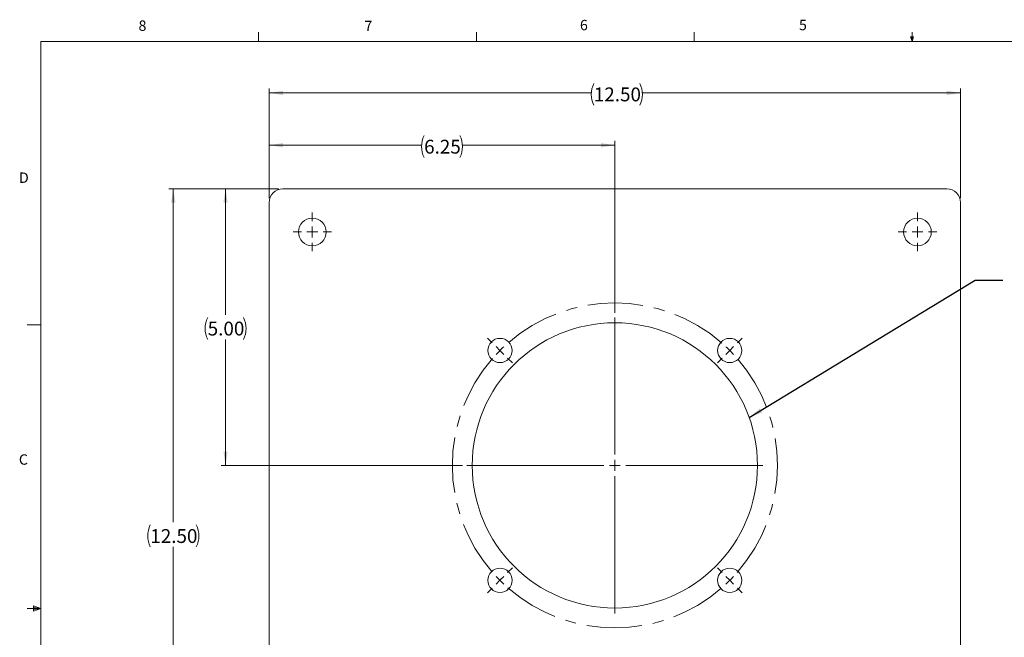
# Model space of a CAD drawing. Units: inches. Extents: x 0.4 to 16.6, y 0.2 to 10.8.
# Drawn here: x 0.4 to 9.3, y 5.3 to 10.8 of the extents above; entities that cross this region are included whole.
import ezdxf

# ---------------------------------------------------------------- set-up
doc = ezdxf.new("R2010")
doc.units = ezdxf.units.IN
doc.header["$MEASUREMENT"] = 0
doc.linetypes.add('CENTERX2', pattern=[0.8, 0.5, -0.1, 0.1, -0.1])
doc.styles.add('SLDTEXTSTYLE0', font='TXT', dxfattribs={"width": 0.75})
doc.dimstyles.new('SLDDIMSTYLE0', dxfattribs={"dimtxt": 0.125, "dimasz": 0.125, "dimexe": 0, "dimexo": 0.0625, "dimgap": 0.03125, "dimtad": 0, "dimtih": 1, "dimtoh": 1, "dimlfac": 2, "dimrnd": 1e-09, "dimzin": 4, "dimdsep": 46, "dimtxsty": 'SLDTEXTSTYLE0', "dimsah": 1, "dimcen": 0.09, "dimadec": 0, "dimazin": 1, "dimtfac": 1, "dimtofl": 0, "dimtmove": 0, "dimatfit": 3, "dimfxl": 1, "dimfrac": 2, "dimtolj": 1, "dimtzin": 12, "dimarcsym": 0})
doc.dimstyles.new('SLDDIMSTYLE1', dxfattribs={"dimtxt": 0.125, "dimasz": 0.125, "dimexe": 0, "dimexo": 0.0625, "dimgap": 0.03125, "dimtad": 0, "dimtih": 1, "dimtoh": 1, "dimlfac": 2, "dimrnd": 1e-09, "dimzin": 12, "dimdsep": 46, "dimtxsty": 'SLDTEXTSTYLE0', "dimsah": 1, "dimcen": 0.09, "dimadec": 0, "dimazin": 3, "dimtfac": 1, "dimtofl": 0, "dimtmove": 0, "dimatfit": 3, "dimfxl": 1, "dimfrac": 2, "dimtolj": 1, "dimtzin": 12, "dimarcsym": 0})
doc.dimstyles.new('SLDDIMSTYLE2', dxfattribs={"dimtxt": 0.18, "dimasz": 0.125, "dimexe": 0, "dimexo": 0.0625, "dimgap": 0, "dimtad": 0, "dimtih": 1, "dimtoh": 1, "dimdec": 0, "dimrnd": 1e-09, "dimzin": 0, "dimdsep": 46, "dimtxsty": 'Standard', "dimsah": 1, "dimcen": 0.09, "dimadec": 0, "dimazin": 0, "dimtfac": 0.125, "dimtdec": 0, "dimtofl": 0, "dimtmove": 0, "dimatfit": 3, "dimfxl": 1, "dimfrac": 2, "dimtolj": 1, "dimtzin": 0, "dimarcsym": 0})

# ---------------------------------------------------------------- blocks, each defined once
blk = doc.blocks.new('_D')
at = {"color": 7, "linetype": 'Continuous', "lineweight": 0}
for p, q in [((2.6893, 9.2247), (2.6893, 10.2158)), ((2.6893, 10.1765), (5.6008, 10.1765)), ((8.9393, 10.1765), (6.0632, 10.1765)), ((8.9393, 9.2247), (8.9393, 10.2158))]:
    blk.add_line(p, q, dxfattribs=at)
for centre, start, end in [((5.8226, 10.1638), 153.43495, 206.56505), ((5.8414, 10.1638), 333.43495, 26.56505)]:
    blk.add_arc(centre, 0.2219, start, end, dxfattribs=at)
for points in [[(2.6893, 10.1765), (2.8143, 10.1572), (2.8143, 10.1957)], [(8.9393, 10.1765), (8.8143, 10.1957), (8.8143, 10.1572)]]:
    blk.add_solid(points, dxfattribs=at)
at = {"color": 7, "linetype": 'Continuous', "lineweight": 0, "insert": (5.6242, 10.2257), "char_height": 0.125, "attachment_point": 1, "style": 'SLDTEXTSTYLE0'}
blk.add_mtext('12.50', dxfattribs=at)
blk = doc.blocks.new('_D_1')
at = {"color": 7, "linetype": 'Continuous', "lineweight": 0}
for p, q in [((2.775, 9.3103), (1.7838, 9.3103)), ((1.8232, 9.3103), (1.8232, 6.2972)), ((1.8232, 3.0603), (1.8232, 6.0734)), ((2.775, 3.0603), (1.7838, 3.0603))]:
    blk.add_line(p, q, dxfattribs=at)
for centre, start, end in [((1.8138, 6.1726), 153.43495, 206.56505), ((1.8326, 6.1726), 333.43495, 26.56505)]:
    blk.add_arc(centre, 0.2219, start, end, dxfattribs=at)
for points in [[(1.8232, 9.3103), (1.804, 9.1853), (1.8424, 9.1853)], [(1.8232, 3.0603), (1.8424, 3.1853), (1.804, 3.1853)]]:
    blk.add_solid(points, dxfattribs=at)
at = {"color": 7, "linetype": 'Continuous', "lineweight": 0, "insert": (1.6154, 6.2345), "char_height": 0.125, "attachment_point": 1, "style": 'SLDTEXTSTYLE0'}
blk.add_mtext('12.50', dxfattribs=at)
blk = doc.blocks.new('_D_2')
at = {"color": 7, "linetype": 'Continuous', "lineweight": 0}
for p, q in [((2.6893, 9.2247), (2.6893, 9.7434)), ((2.6893, 9.704), (4.0668, 9.704)), ((5.8143, 9.704), (4.4369, 9.704)), ((5.8143, 8.1879), (5.8143, 9.7434))]:
    blk.add_line(p, q, dxfattribs=at)
for centre, start, end in [((4.2886, 9.6913), 153.43495, 206.56505), ((4.215, 9.6913), 333.43495, 26.56505)]:
    blk.add_arc(centre, 0.2219, start, end, dxfattribs=at)
for points in [[(2.6893, 9.704), (2.8143, 9.6848), (2.8143, 9.7232)], [(5.8143, 9.704), (5.6893, 9.7232), (5.6893, 9.6848)]]:
    blk.add_solid(points, dxfattribs=at)
at = {"color": 7, "linetype": 'Continuous', "lineweight": 0, "insert": (4.0902, 9.7532), "char_height": 0.125, "attachment_point": 1, "style": 'SLDTEXTSTYLE0'}
blk.add_mtext('6.25', dxfattribs=at)
blk = doc.blocks.new('_D_3')
at = {"color": 7, "linetype": 'Continuous', "lineweight": 0}
for p, q in [((2.775, 9.3103), (2.2563, 9.3103)), ((2.2956, 9.3103), (2.2956, 8.1722)), ((2.2956, 6.8103), (2.2956, 7.9484)), ((4.4368, 6.8103), (2.2563, 6.8103))]:
    blk.add_line(p, q, dxfattribs=at)
for centre, start, end in [((2.3324, 8.0476), 153.43495, 206.56505), ((2.2588, 8.0476), 333.43495, 26.56505)]:
    blk.add_arc(centre, 0.2219, start, end, dxfattribs=at)
for points in [[(2.2956, 9.3103), (2.2764, 9.1853), (2.3149, 9.1853)], [(2.2956, 6.8103), (2.3149, 6.9353), (2.2764, 6.9353)]]:
    blk.add_solid(points, dxfattribs=at)
at = {"color": 7, "linetype": 'Continuous', "lineweight": 0, "insert": (2.134, 8.1095), "char_height": 0.125, "attachment_point": 1, "style": 'SLDTEXTSTYLE0'}
blk.add_mtext('5.00', dxfattribs=at)
blk = doc.blocks.new('SW_CENTERMARKSYMBOL_0')
at = {"color": 0, "linetype": 'Continuous', "lineweight": 0}
for p, q in [((0, 0.0984), (0, 0.1742)), ((-0.0984, 0), (-0.1742, 0)), ((0, 0), (-0.0492, 0)), ((0, 0), (0, 0.0492)), ((0, 0), (0, -0.0492)), ((0, 0), (0.0492, 0)), ((0.0984, 0), (0.1742, 0)), ((0, -0.0984), (0, -0.1742))]:
    blk.add_line(p, q, dxfattribs=at)
blk = doc.blocks.new('SW_CENTERMARKSYMBOL_1')
at = {"color": 0, "linetype": 'Continuous', "lineweight": 0}
for p, q in [((0, 0.0984), (0, 0.1742)), ((-0.0984, 0), (-0.1742, 0)), ((0, 0), (-0.0492, 0)), ((0, 0), (0, 0.0492)), ((0, 0), (0, -0.0492)), ((0, 0), (0.0492, 0)), ((0.0984, 0), (0.1742, 0)), ((0, -0.0984), (0, -0.1742))]:
    blk.add_line(p, q, dxfattribs=at)
blk = doc.blocks.new('SW_CENTERMARKSYMBOL_5')
at = {"color": 0, "linetype": 'Continuous', "lineweight": 0}
for p, q in [((0, 0.0984), (0, 1.3382)), ((-0.0984, 0), (-1.3382, 0)), ((0, 0), (-0.0492, 0)), ((0, 0), (0, 0.0492)), ((0, 0), (0, -0.0492)), ((0, 0), (0.0492, 0)), ((0.0984, 0), (1.3382, 0)), ((0, -0.0984), (0, -1.3382))]:
    blk.add_line(p, q, dxfattribs=at)
blk = doc.blocks.new('SW_CENTERMARKSYMBOL_6')
at = {"color": 0, "linetype": 'Continuous', "lineweight": 0}
for p, q in [((-0.0696, 0.0696), (-0.1122, 0.1122)), ((2.1467, 0.0696), (2.1894, 0.1122)), ((0, 0), (-0.0348, 0.0348)), ((0, 0), (0.0348, -0.0348)), ((1.0386, -0.9401), (1.0386, 0.0492)), ((2.0771, 0), (2.0423, -0.0348)), ((2.0771, 0), (2.1119, 0.0348)), ((0.0696, -0.0696), (0.1122, -0.1122)), ((2.0075, -0.0696), (1.9649, -0.1122)), ((0.9401, -1.0386), (-0.0492, -1.0386)), ((1.0386, -1.0386), (0.9894, -1.0386)), ((1.0386, -1.0386), (1.0386, -0.9894)), ((1.0386, -1.0386), (1.0386, -1.0878)), ((1.0386, -1.0386), (1.0878, -1.0386)), ((1.137, -1.0386), (2.1263, -1.0386)), ((1.0386, -1.137), (1.0386, -2.1263)), ((0, -2.0771), (0.0348, -2.0423)), ((0.0696, -2.0075), (0.1122, -1.9649)), ((2.0075, -2.0075), (1.9649, -1.9649)), ((2.0771, -2.0771), (2.0423, -2.0423)), ((0, -2.0771), (-0.0348, -2.1119)), ((2.0771, -2.0771), (2.1119, -2.1119)), ((-0.0696, -2.1467), (-0.1122, -2.1894)), ((2.1467, -2.1467), (2.1894, -2.1894))]:
    blk.add_line(p, q, dxfattribs=at)
at = {"color": 0, "linetype": 'CENTERX2', "lineweight": 0}
for start, end in [(48.83956, 131.16044), (138.83956, 221.16044), (318.83956, 41.16044), (228.83956, 311.16044)]:
    blk.add_arc((1.0386, -1.0386), 1.4688, start, end, dxfattribs=at)
at = {"color": 0, "linetype": 'Continuous', "lineweight": 0}
for start, end in [(133.08022, 135), (45, 46.91978), (135, 136.91978), (43.08022, 45), (223.08022, 225), (315, 316.91978), (225, 226.91978), (313.08022, 315)]:
    blk.add_arc((1.0386, -1.0386), 1.4688, start, end, dxfattribs=at)

msp = doc.modelspace()

# ---------------------------------------------------------------- linework, layer by layer
at = {"color": 7, "linetype": 'Continuous', "lineweight": 15}
for p, q in [((2.594752, 10.642073), (2.594752, 10.726872)), ((4.563502, 10.642073), (4.563502, 10.726872)), ((6.532252, 10.642073), (6.532252, 10.726872)), ((8.501002, 10.642073), (8.48775, 10.684005)), ((8.513557, 10.684005), (8.48775, 10.684005)), ((8.493963, 10.684005), (8.501002, 10.642073)), ((8.501002, 10.642073), (8.501002, 10.726872)), ((8.501002, 10.642073), (8.513557, 10.684005)), ((8.50591, 10.684005), (8.501002, 10.642073)), ((0.626252, 10.642073), (16.376252, 10.642073)), ((0.626252, 10.642073), (0.626252, 0.392073)), ((8.814343, 9.310315), (2.814343, 9.310315)), ((2.689344, 9.185315), (2.689344, 3.185315)), ((8.939343, 3.185315), (8.939343, 9.185315)), ((0.626252, 8.079573), (0.501252, 8.079573)), ((0.55907, 5.541083), (0.55907, 5.494495)), ((0.626252, 5.517073), (0.55907, 5.541083)), ((0.626252, 5.517073), (0.55907, 5.526111)), ((0.626252, 5.517073), (0.501252, 5.517073)), ((0.626252, 5.517073), (0.55907, 5.506765)), ((0.626252, 5.517073), (0.55907, 5.494495))]:
    msp.add_line(p, q, dxfattribs=at)
for centre, radius in [((3.079343, 8.920315), 0.125), ((8.549343, 8.920315), 0.125), ((5.814343, 6.810315), 1.289), ((4.77578, 7.848878), 0.1095), ((6.852907, 7.848878), 0.1095), ((4.77578, 5.771752), 0.1095), ((6.852907, 5.771752), 0.1095)]:
    msp.add_circle(centre, radius, dxfattribs=at)
for centre, start, end in [((2.814343, 9.185315), 90, 180), ((8.814343, 9.185315), 0, 90)]:
    msp.add_arc(centre, 0.125, start, end, dxfattribs=at)

# ---------------------------------------------------------------- block references
at = {"color": 7, "linetype": 'Continuous', "lineweight": 0}
for name, p in [('SW_CENTERMARKSYMBOL_0', (3.079343, 8.920315)), ('SW_CENTERMARKSYMBOL_1', (8.549343, 8.920315)), ('SW_CENTERMARKSYMBOL_6', (4.77578, 7.848878)), ('SW_CENTERMARKSYMBOL_5', (5.814343, 6.810315))]:
    msp.add_blockref(name, p, dxfattribs=at)

# ---------------------------------------------------------------- texts
at = {"color": 7, "linetype": 'Continuous', "lineweight": 0, "char_height": 0.09375, "attachment_point": 1, "style": 'SLDTEXTSTYLE0'}
for s, insert in [('8', (1.509089, 10.831498)), ('7', (3.550987, 10.828657)), ('6', (5.498688, 10.836749)), ('5', (7.478695, 10.837285)), ('D', (0.42861, 9.457547)), ('C', (0.427314, 6.910344))]:
    msp.add_mtext(s, dxfattribs=dict(at, insert=insert))

# ---------------------------------------------------------------- dimensions: what is measured, and where the dimension line sits
at = {"color": 7, "linetype": 'Continuous', "lineweight": 0}
for base, p2, dimstyle, picture, middle in [((8.939343, 10.176457), (8.939343, 9.185315), 'SLDDIMSTYLE0', '_D', (5.832004, 10.176457)), ((5.814343, 9.704016), (5.814343, 8.148528), 'SLDDIMSTYLE1', '_D_2', (4.251843, 9.704016))]:
    dim = msp.add_linear_dim(base=base, p1=(2.689343, 9.185315), p2=p2, text='(<>)', dimstyle=dimstyle, dxfattribs=at)
    dim.commit()
    dim.dimension.update_dxf_attribs({"geometry": picture, "text_midpoint": middle, "dimtype": 160})
for base, p2, picture, middle in [((1.823202, 3.060315), (2.814343, 3.060315), '_D_1', (1.823202, 6.185315)), ((2.295643, 6.810315), (4.476131, 6.810315), '_D_3', (2.295643, 8.060315))]:
    dim = msp.add_linear_dim(base=base, p1=(2.814343, 9.310315), p2=p2, angle=90, text='(<>)', dimstyle='SLDDIMSTYLE0', dxfattribs=at)
    dim.commit()
    dim.dimension.update_dxf_attribs({"geometry": picture, "text_midpoint": middle, "dimtype": 160})

# ---------------------------------------------------------------- leaders
msp.add_leader([(7.02881, 7.242279), (9.072024, 8.484312), (9.322014, 8.484312)], dimstyle='SLDDIMSTYLE2', dxfattribs=at)

doc.saveas('drawing.dxf')
